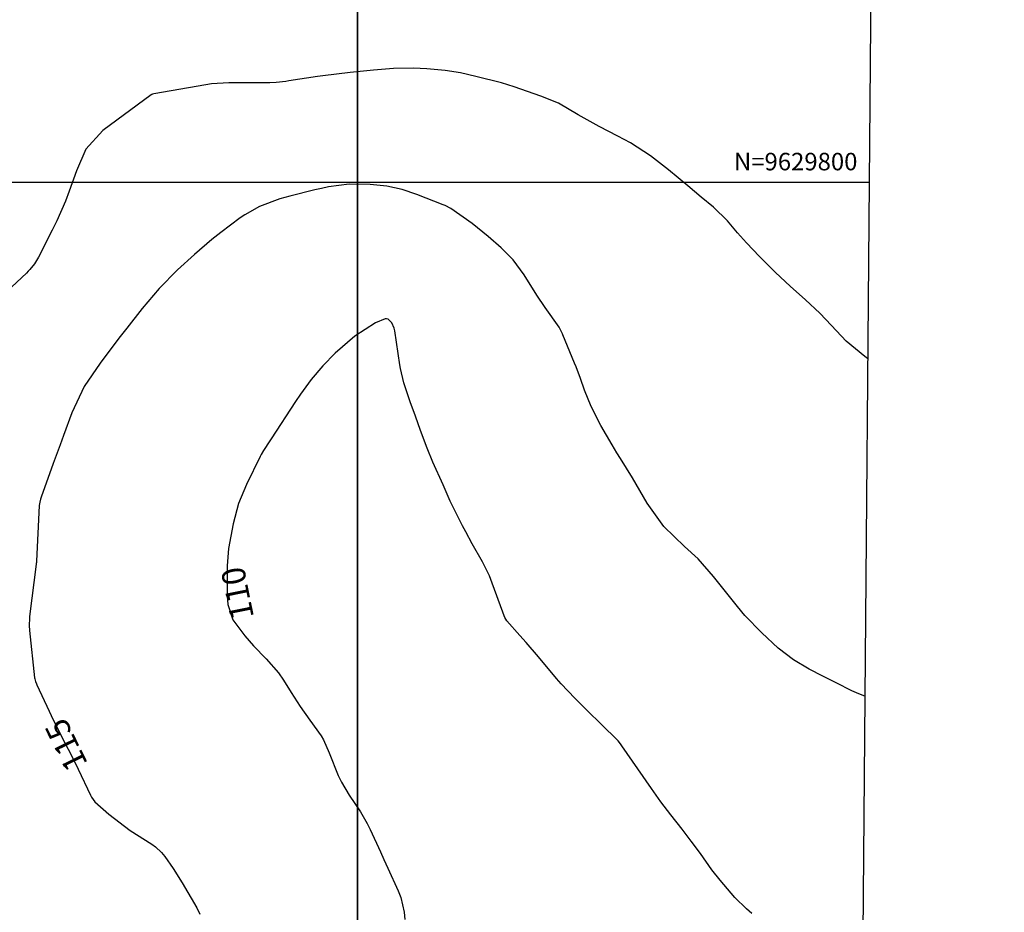
# Model space of a CAD drawing. Units: inches. Extents: x 401000 to 416325, y 9625565 to 9631000.
# Drawn here: x 401942 to 402111, y 9629675 to 9629828 of the extents above; entities that cross this region are included whole.
import ezdxf
from ezdxf.enums import TextEntityAlignment as Align

# ---------------------------------------------------------------- set-up
doc = ezdxf.new("R2010")
doc.units = ezdxf.units.IN
doc.header["$MEASUREMENT"] = 0
for name, color, linetype in [('0_MALHA', 7, 'Continuous'), ('Cotas', 7, 'Continuous'), ('Curvas Mestras', 32, 'Continuous'), ('FOTOS', 253, 'Continuous'), ('malha-lin', 8, 'Continuous'), ('malha-txt', 2, 'Continuous')]:
    doc.layers.add(name, color=color, linetype=linetype)
doc.styles.add('L50', font='ROMANS.SHX', dxfattribs={"height": 0.00125})
doc.styles.add('Style-STANDARD', font='STANDARD.shx')
picture_1 = doc.add_image_def('image3.jpg', size_in_pixel=(3334, 3334))
picture_2 = doc.add_image_def('image4.jpg', size_in_pixel=(3334, 3334))

msp = doc.modelspace()

# ---------------------------------------------------------------- linework, layer by layer
at = {"layer": '0_MALHA'}
msp.add_lwpolyline([(402090.68, 9630173.02), (402077.56, 9628613.08), (401642.58, 9628616.74), (401655.7, 9630176.68)], close=True, dxfattribs=at)
at = {"layer": 'Curvas Mestras', "flags": 128}
for points, elevation in [([(402087.29, 9629769.78), (402086.84, 9629770.11), (402083.63, 9629772.77), (402081.12, 9629775.44), (402079.12, 9629777.55), (402076.68, 9629779.82), (402074.02, 9629782.15), (402071.54, 9629784.51), (402068.76, 9629787.25), (402066.55, 9629789.57), (402065.02, 9629791.31), (402063.34, 9629793.34), (402060.9, 9629795.72), (402058.82, 9629797.42), (402056.52, 9629799.32), (402053.21, 9629802.1), (402050.12, 9629804.5), (402046.73, 9629806.72), (402044.56, 9629807.86), (402041.34, 9629809.5), (402037.76, 9629811.52), (402034.4, 9629813.5), (402031.38, 9629814.7), (402026.79, 9629816.31), (402024.63, 9629816.98), (402020.26, 9629818.08), (402017.64, 9629818.67), (402014.99, 9629819.11), (402011.88, 9629819.4), (402009.59, 9629819.52), (402006.15, 9629819.43), (402002.72, 9629819.16), (401998.74, 9629818.74), (401994.07, 9629818.18), (401993.14, 9629818.05), (401988.23, 9629817.32), (401987.7, 9629817.24), (401986.08, 9629817.06), (401985, 9629816.99), (401984.46, 9629816.97), (401983.92, 9629816.97), (401977.99, 9629816.99), (401975, 9629816.81), (401974.02, 9629816.66), (401965.16, 9629815.13), (401965.12, 9629815.12), (401964.89, 9629815.05), (401964.79, 9629814.99), (401964.74, 9629814.96), (401964.69, 9629814.93), (401956.38, 9629808.81), (401953.51, 9629805.65), (401951.89, 9629801.89), (401950.66, 9629798.45), (401950, 9629796.74), (401948.55, 9629793.38), (401947.75, 9629791.74), (401945.39, 9629787.11), (401944.73, 9629786.02), (401943.92, 9629785.02), (401943.63, 9629784.72), (401943.32, 9629784.42), (401935.77, 9629777.4)], 120), ([(402086.81, 9629711.97), (402085.81, 9629712.36), (402084.61, 9629712.87), (402081.9, 9629714.22), (402079.6, 9629715.39), (402077.26, 9629716.57), (402074.59, 9629718.17), (402071.99, 9629720.2), (402069.17, 9629722.78), (402066.28, 9629725.79), (402065, 9629727.32), (402062.99, 9629729.88), (402060.91, 9629732.47), (402058.28, 9629735.46), (402055.93, 9629737.6), (402052.41, 9629741.01), (402049.58, 9629745.01), (402048.33, 9629747.2), (402047.05, 9629749.36), (402045, 9629752.66), (402044.38, 9629753.65), (402043.55, 9629755), (402041.65, 9629758.29), (402039.99, 9629761.58), (402038.85, 9629764.34), (402038.14, 9629766.35), (402037.41, 9629768.34), (402037.15, 9629769), (402035.12, 9629773.86), (402035.06, 9629774), (402034.48, 9629775.13), (402032.1, 9629778.52), (402030.66, 9629780.64), (402028.49, 9629784.11), (402026.64, 9629786.65), (402024.55, 9629788.73), (402022.35, 9629790.68), (402019.59, 9629792.89), (402015.97, 9629795.47), (402015, 9629795.96), (402014.83, 9629796.03), (402014.66, 9629796.09), (402010.17, 9629797.84), (402007.61, 9629798.7), (402004.99, 9629799.3), (402002.18, 9629799.6), (401998.59, 9629799.61), (401995.01, 9629799.15), (401993.84, 9629798.91), (401992.67, 9629798.64), (401988.43, 9629797.57), (401986.71, 9629797.1), (401983.23, 9629795.8), (401980.7, 9629794.4), (401979.91, 9629793.85), (401976.6, 9629791.37), (401975.06, 9629790.16), (401972.08, 9629787.61), (401969.19, 9629784.96), (401966.05, 9629781.75), (401963.14, 9629778.34), (401960.51, 9629774.98), (401959.4, 9629773.54), (401958.31, 9629772.1), (401955.97, 9629768.98), (401953.23, 9629764.97), (401951.1, 9629760.49), (401949.68, 9629756.61), (401949.09, 9629755), (401947.92, 9629751.79), (401945.84, 9629746.06), (401945.72, 9629745.71), (401945.6, 9629745.18), (401945.53, 9629744.63), (401945.06, 9629735.06), (401945.03, 9629734.85), (401945, 9629734.7), (401944.99, 9629734.62), (401944.98, 9629734.55), (401943.85, 9629725.6), (401943.81, 9629723.79), (401943.83, 9629723.49), (401943.86, 9629723.19), (401944.73, 9629715.11), (401944.76, 9629714.95), (401944.89, 9629714.49), (401945.07, 9629714.05), (401945.13, 9629713.91), (401947.22, 9629709.37), (401947.56, 9629708.64), (401949.74, 9629704.28), (401950.82, 9629702.23), (401952.21, 9629699.43), (401954.3, 9629695), (401954.48, 9629694.65), (401955.02, 9629693.86), (401957.42, 9629691.78), (401961.1, 9629688.98), (401964.78, 9629686.6), (401965.42, 9629686.16), (401966.45, 9629685.21), (401966.99, 9629684.52), (401968.42, 9629682.44), (401970, 9629680.02), (401972.48, 9629675.71), (401973.02, 9629674.62)], 115), ([(402067.45, 9629674.75), (402066.54, 9629675.56), (402064.55, 9629677.5), (402062.04, 9629680.44), (402060.65, 9629682.23), (402058.68, 9629685), (402057.12, 9629687.12), (402055.53, 9629689.18), (402053.61, 9629691.66), (402051.93, 9629693.88), (402050.3, 9629696.14), (402047.97, 9629699.49), (402045.25, 9629703.43), (402044.99, 9629703.78), (402044.58, 9629704.32), (402041.65, 9629707.2), (402039.4, 9629709.4), (402037.19, 9629711.64), (402034.87, 9629714.05), (402034.07, 9629715), (402030.96, 9629718.69), (402028.85, 9629721.13), (402027.79, 9629722.33), (402025.53, 9629724.88), (402025.21, 9629725.41), (402024.94, 9629726.15), (402024.87, 9629726.33), (402023.06, 9629731.33), (402022.56, 9629732.58), (402021.36, 9629734.99), (402019.63, 9629738.03), (402018.51, 9629740.08), (402017.98, 9629741.11), (402016.2, 9629744.65), (402015.87, 9629745.36), (402015, 9629747.35), (402014.63, 9629748.17), (402012.88, 9629752.02), (402011.92, 9629754.4), (402010.79, 9629757.45), (402009.9, 9629759.9), (402009, 9629762.35), (402007.9, 9629765.61), (402007.35, 9629768.06), (402007.25, 9629768.68), (402006.36, 9629774.5), (402006.26, 9629774.99), (402005.89, 9629775.91), (402005.23, 9629776.51), (402004.97, 9629776.6), (402004.7, 9629776.59), (402003.06, 9629775.89), (401999.51, 9629773.6), (401996.19, 9629770.69), (401994.04, 9629768.5), (401992.05, 9629766.16), (401990.22, 9629763.69), (401989.36, 9629762.42), (401985.22, 9629756.03), (401985, 9629755.69), (401983.92, 9629754.02), (401983.53, 9629753.35), (401983.36, 9629753), (401981.01, 9629748.22), (401979.65, 9629744.93), (401978.71, 9629741.49), (401977.92, 9629737.24), (401977.69, 9629734.25), (401977.67, 9629733.5), (401977.67, 9629729.07), (401977.78, 9629727.68), (401978.68, 9629725.05), (401980.69, 9629722.29), (401982.19, 9629720.57), (401984.34, 9629718.35), (401986.48, 9629715.95), (401987.33, 9629714.67), (401988.65, 9629712.58), (401990.2, 9629710.19), (401991.83, 9629707.84), (401993.75, 9629705.17), (401994.19, 9629704.47), (401995.16, 9629702.25), (401996.71, 9629698.39), (401997.24, 9629697.22), (401998.56, 9629695.01), (402000.51, 9629692.13), (402001.66, 9629690.13), (402002.18, 9629689.1), (402003.94, 9629685.32), (402004.48, 9629684.01), (402005.17, 9629682.51), (402006.95, 9629678.63), (402007.41, 9629677.46), (402007.98, 9629674.99), (402008.11, 9629673.73)], 110)]:
    msp.add_lwpolyline(points, dxfattribs=dict(at, elevation=elevation))
at = {"layer": 'malha-lin'}
for p, q in [((402000, 9628613.73), (402000, 9630173.79)), ((401652.53, 9629800), (402087.55, 9629800))]:
    msp.add_line(p, q, dxfattribs=at)

# ---------------------------------------------------------------- texts
at = {"layer": 'Cotas', "style": 'Style-STANDARD'}
for s, rotation, p in [('110', 101.3894, (401979.43, 9629729.54, 110)), ('115', 116.1762, (401950.11, 9629703.59, 115))]:
    msp.add_text(s, height=4, rotation=rotation, dxfattribs=at).set_placement(p, align=Align.MIDDLE_CENTER)
at = {"layer": 'malha-txt', "style": 'L50'}
msp.add_text('N=9629800', height=3, dxfattribs=at).set_placement((402085.55, 9629802), align=Align.RIGHT)

# ---------------------------------------------------------------- referenced raster images: frames only (the image files are external)
at = {"layer": 'FOTOS'}
image = msp.add_image(picture_1, insert=(401000, 9629000), size_in_units=(1000, 1000), dxfattribs=at)
image.dxf.flags = 7
image = msp.add_image(picture_2, insert=(402000, 9629000), size_in_units=(1000, 1000), dxfattribs=at)
image.dxf.flags = 7

doc.saveas('drawing.dxf')
